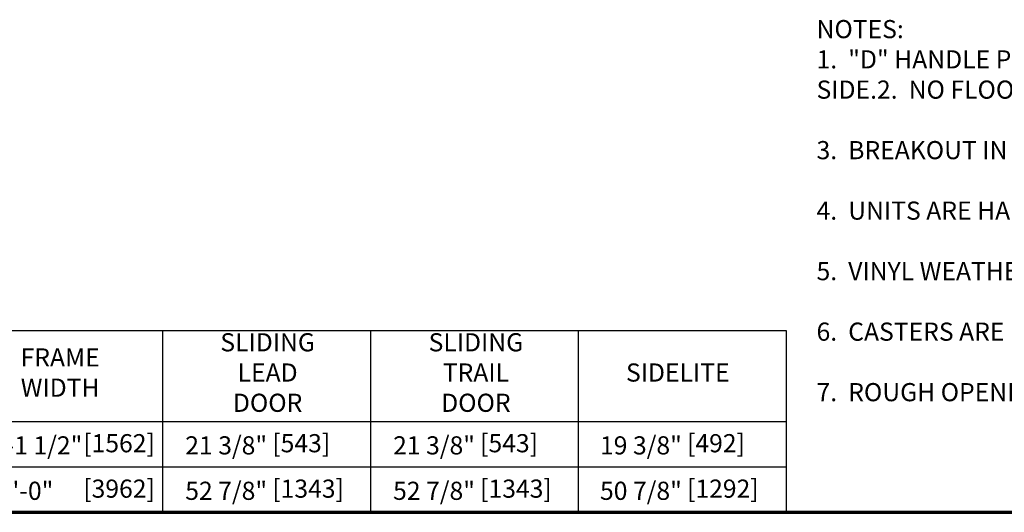
# Model space of a CAD drawing. Extents: x -1 to 138, y -1 to 81.
# Drawn here: x 14 to 37, y 0 to 12 of the extents above; entities that cross this region are included whole.
import ezdxf

# ---------------------------------------------------------------- set-up
doc = ezdxf.new("R2010")
doc.units = 0
doc.header["$MEASUREMENT"] = 0
for name, color, linetype, lineweight in [('Border', 1, 'CONTINUOUS', 70), ('Border Interior', 1, 'CONTINUOUS', 25), ('Border Text', 7, 'CONTINUOUS', 20), ('Dimension', 2, 'CONTINUOUS', 15), ('Notes', 4, 'CONTINUOUS', 25)]:
    doc.layers.add(name, color=color, linetype=linetype, lineweight=lineweight)
doc.layers.add('Dual Dim', color=2, linetype='CONTINUOUS')
doc.styles.get("Standard").update_dxf_attribs({"font": 'ARIAL.TTF'})

msp = doc.modelspace()

# ---------------------------------------------------------------- linework, layer by layer
at = {"layer": 'Border', "color": 1, "lineweight": 70}
msp.add_line((0, 0.00005), (59.98401, 0.00005), dxfattribs=at)
at = {"layer": 'Border Interior'}
for p, q in [((17.01091, 4.36556), (17.01091, 0.00005)), ((22.01091, 4.36556), (22.01091, 0.00005)), ((27.01091, 4.36556), (27.01091, 0.00005)), ((32.01091, 4.36556), (32.01091, 0.00005)), ((0, 2.1828), (32.01091, 2.1828)), ((0, 1.09142), (32.01091, 1.09142))]:
    msp.add_line(p, q, dxfattribs=at)
at = {"layer": 'Border Interior', "flags": 128}
msp.add_lwpolyline([(0, 4.36556), (32.01091, 4.36556)], dxfattribs=at)

# ---------------------------------------------------------------- texts
at = {"layer": 'Border Text', "char_height": 0.436103, "width": 3.1933858, "attachment_point": 5}
for s, insert in [('SLIDING\\PLEAD DOOR', (19.54004, 3.30098)), ('SLIDING\\PTRAIL DOOR', (24.55037, 3.30098)), ('FRAME\\PWIDTH', (14.54868, 3.30098)), ('SIDELITE', (29.4069, 3.30098))]:
    msp.add_mtext(s, dxfattribs=dict(at, insert=insert))
at = {"layer": 'Dimension'}
for s, p in [('5\'-1 1/2" ', (12.74185, 1.38968)), ('21 3/8" ', (17.55821, 1.38968)), ('21 3/8" ', (22.55821, 1.38968)), ('19 3/8" ', (27.53519, 1.38968)), ('13\'-0" ', (12.74185, 0.29831)), ('52 7/8" ', (17.55821, 0.29831)), ('52 7/8" ', (22.55821, 0.29831)), ('50 7/8" ', (27.53519, 0.29831))]:
    msp.add_text(s, height=0.436103, dxfattribs=at).set_placement(p)
at = {"layer": 'Dual Dim'}
for s, p in [(' [1562]', (14.97123, 1.44135)), (' [543]', (19.51867, 1.44135)), (' [543]', (24.51867, 1.44135)), (' [492]', (29.49564, 1.44135)), (' [3962]', (14.97123, 0.34998)), (' [1343]', (19.51867, 0.34998)), (' [1343]', (24.51867, 0.34998)), (' [1292]', (29.49564, 0.34998))]:
    msp.add_text(s, height=0.436103, dxfattribs=at).set_placement(p)
at = {"layer": 'Notes', "insert": (32.74438, 11.82614), "char_height": 0.4361035, "width": 27.3660144, "attachment_point": 1}
msp.add_mtext('NOTES:\\P1.  "D" HANDLE PROVIDED ON BREAKOUT SIDE. RECESSED HANDLE PROVIDED ON NON BREAKOUT SIDE.\\P\\P2.  NO FLOOR TRACK TO INTERFERE WITH TRAFFIC.\\P\\P3.  BREAKOUT IN ANY POSITION.\\P\\P4.  UNITS ARE HANDED FROM BREAKOUT SIDE.\\P\\P5.  VINYL WEATHERING IS STANDARD.\\P\\P6.  CASTERS ARE REQUIRED ON ALL PANELS GREATER THAN 54" WIDE AND/OR 200 LBS. OR MORE.\\P\\P7.  ROUGH OPENING EQUALS FRAME WIDTH +1/2" AND OVERALL FRAME HEIGHT +1/4".', dxfattribs=at)

doc.saveas('drawing.dxf')
